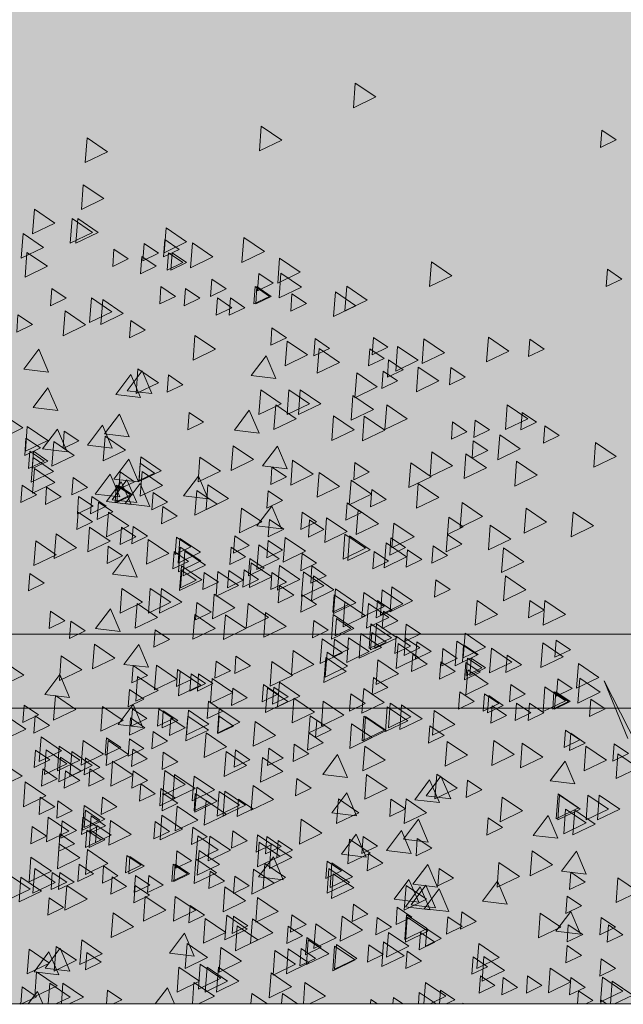
# Model space of a CAD drawing. Units: millimetres. Extents: x 1001.6 to 1080.6, y 553.4 to 612.6.
# Drawn here: x 1048.3 to 1048.7, y 572.5 to 573.1 of the extents above; entities that cross this region are included whole.
import ezdxf

# ---------------------------------------------------------------- set-up
doc = ezdxf.new("R2010")
doc.units = ezdxf.units.MM
doc.header["$LTSCALE"] = 0.25
for name, color, linetype, lineweight in [('arboles', 84, 'Continuous', 0), ('Contorno', 7, 'Continuous', 18), ('Jardinería', 76, 'Continuous', 20)]:
    doc.layers.add(name, color=color, linetype=linetype, lineweight=lineweight)
doc.layers.add('SOLIDO', color=40, linetype='Continuous')

# ---------------------------------------------------------------- blocks, each defined once
blk = doc.blocks.new('arbusto')
at = {"layer": 'arboles', "color": 74, "linetype": 'Continuous'}
for p, q in [((2.0314, 0.20383), (1.98708, 0.29106)), ((1.98708, 0.29106), (2.00857, 0.23909))]:
    blk.add_line(p, q, dxfattribs=at)
at = {"layer": 'arboles'}
for points in [[(1.76308, 0.82959), (1.78156, 0.81703), (1.76144, 0.8073)], [(1.67837, 0.79063), (1.69686, 0.77807), (1.67674, 0.76835)], [(1.98498, 0.78712), (1.99792, 0.77833), (1.98384, 0.77152)], [(1.52161, 0.78028), (1.54009, 0.76772), (1.51997, 0.758)], [(1.51822, 0.73794), (1.5367, 0.72538), (1.51658, 0.71566)], [(1.47417, 0.71593), (1.49265, 0.70336), (1.47253, 0.69364)], [(1.50805, 0.70746), (1.52654, 0.69489), (1.50642, 0.68517)], [(1.51314, 0.70746), (1.53162, 0.69489), (1.5115, 0.68517)], [(1.46401, 0.69391), (1.48249, 0.68135), (1.46237, 0.67162)], [(1.59276, 0.69899), (1.61124, 0.68643), (1.59112, 0.6767)], [(1.57289, 0.68506), (1.58583, 0.67626), (1.57175, 0.66946)], [(1.59153, 0.68845), (1.60447, 0.67965), (1.59038, 0.67284)], [(1.61648, 0.68544), (1.63496, 0.67288), (1.61484, 0.66315)], [(1.66272, 0.69027), (1.6812, 0.6777), (1.66108, 0.66798)], [(1.46739, 0.67697), (1.48588, 0.66441), (1.46576, 0.65468)], [(1.54579, 0.67998), (1.55872, 0.67118), (1.54464, 0.66438)], [(1.57087, 0.67321), (1.58381, 0.66442), (1.56973, 0.65761)], [(1.57087, 0.67321), (1.58381, 0.66442), (1.56973, 0.65761)], [(1.6949, 0.67164), (1.71339, 0.65907), (1.69327, 0.64935)], [(1.83164, 0.6685), (1.85012, 0.65594), (1.83, 0.64622)], [(1.67624, 0.65796), (1.68917, 0.64917), (1.67509, 0.64236)], [(1.6961, 0.65834), (1.71459, 0.64578), (1.69447, 0.63605)], [(1.99007, 0.66179), (2.003, 0.65299), (1.98892, 0.64619)], [(1.48988, 0.64441), (1.50282, 0.63562), (1.48873, 0.62881)], [(1.67285, 0.6461), (1.68579, 0.63731), (1.6717, 0.6305)], [(1.67454, 0.6461), (1.68748, 0.63731), (1.6734, 0.6305)], [(1.70609, 0.63959), (1.71902, 0.63079), (1.70494, 0.62399)], [(1.52549, 0.63607), (1.54397, 0.62351), (1.52385, 0.61378)], [(1.53565, 0.63438), (1.55414, 0.62181), (1.53402, 0.61209)], [(1.50177, 0.62421), (1.52025, 0.61165), (1.50013, 0.60193)], [(1.45939, 0.6207), (1.47232, 0.61191), (1.45824, 0.6051)], [(1.56103, 0.61562), (1.57397, 0.60682), (1.55989, 0.60002)], [(1.61867, 0.6022), (1.63715, 0.58963), (1.61703, 0.57991)], [(1.70168, 0.59712), (1.72016, 0.58455), (1.70004, 0.57483)], [(1.72703, 0.59926), (1.73997, 0.59047), (1.72589, 0.58366)], [(1.82486, 0.59906), (1.84334, 0.5865), (1.82322, 0.57678)], [(1.88296, 0.6005), (1.90144, 0.58794), (1.88132, 0.57822)], [(1.92019, 0.59868), (1.93313, 0.58989), (1.91905, 0.58308)], [(1.46466, 0.57174), (1.47805, 0.58963), (1.48685, 0.56909)], [(1.73048, 0.59034), (1.74896, 0.57778), (1.72884, 0.56805)], [(1.77619, 0.59021), (1.78913, 0.58142), (1.77504, 0.57461)], [(1.80114, 0.59229), (1.81962, 0.57973), (1.7995, 0.57)], [(1.79313, 0.58005), (1.80607, 0.57126), (1.79199, 0.56445)], [(1.55767, 0.55237), (1.57106, 0.57026), (1.57986, 0.54972)], [(1.56735, 0.57196), (1.58583, 0.5594), (1.56571, 0.54968)], [(1.76436, 0.56832), (1.78285, 0.55576), (1.76273, 0.54604)], [(1.78805, 0.56989), (1.80099, 0.5611), (1.7869, 0.55429)], [(1.81978, 0.57366), (1.83826, 0.5611), (1.81814, 0.55137)], [(1.84904, 0.57328), (1.86198, 0.56448), (1.84789, 0.55768)], [(1.54751, 0.54898), (1.5609, 0.56687), (1.5697, 0.54633)], [(1.59492, 0.5665), (1.60785, 0.55771), (1.59377, 0.5509)], [(1.47297, 0.53713), (1.48635, 0.55502), (1.49516, 0.53448)], [(1.67796, 0.55308), (1.69644, 0.54052), (1.67632, 0.53079)], [(1.70338, 0.55308), (1.72186, 0.54052), (1.70174, 0.53079)], [(1.61355, 0.53263), (1.62649, 0.52384), (1.61241, 0.51703)], [(1.65424, 0.5168), (1.66763, 0.53469), (1.67643, 0.51415)], [(1.69152, 0.53953), (1.71, 0.52697), (1.68988, 0.51724)], [(1.79147, 0.53953), (1.80995, 0.52697), (1.78983, 0.51724)], [(1.8999, 0.53953), (1.91838, 0.52697), (1.89826, 0.51724)], [(1.91342, 0.53263), (1.92635, 0.52384), (1.91227, 0.51703)], [(1.44537, 0.53132), (1.46385, 0.51875), (1.44373, 0.50903)], [(1.53734, 0.51341), (1.55073, 0.53131), (1.55953, 0.51077)], [(1.74354, 0.52962), (1.76202, 0.51706), (1.7419, 0.50734)], [(1.77114, 0.52937), (1.78962, 0.51681), (1.7695, 0.50708)], [(1.85073, 0.52416), (1.86367, 0.51537), (1.84959, 0.50856)], [(1.87106, 0.52585), (1.884, 0.51706), (1.86992, 0.51025)], [(1.4678, 0.52013), (1.48628, 0.50757), (1.46617, 0.49784)], [(1.48144, 0.49987), (1.49483, 0.51776), (1.50363, 0.49722)], [(1.5011, 0.51595), (1.51403, 0.50716), (1.49995, 0.50035)], [(1.5221, 0.50325), (1.53549, 0.52114), (1.54429, 0.5006)], [(1.93375, 0.52077), (1.94668, 0.51198), (1.9326, 0.50517)], [(1.46657, 0.50959), (1.47951, 0.50079), (1.46542, 0.49399)], [(1.49152, 0.50658), (1.51, 0.49402), (1.48988, 0.48429)], [(1.53776, 0.51141), (1.55624, 0.49885), (1.53612, 0.48912)], [(1.86937, 0.50722), (1.88231, 0.49843), (1.86822, 0.49162)], [(1.89312, 0.51243), (1.9116, 0.49987), (1.89148, 0.49015)], [(1.46996, 0.49773), (1.4829, 0.48894), (1.46881, 0.48213)], [(1.47335, 0.49773), (1.48628, 0.48894), (1.4722, 0.48213)], [(1.65311, 0.50278), (1.67159, 0.49022), (1.65147, 0.4805)], [(1.67965, 0.48462), (1.69304, 0.50251), (1.70184, 0.48197)], [(1.83213, 0.49719), (1.85061, 0.48463), (1.83049, 0.4749)], [(1.97952, 0.50566), (1.998, 0.4931), (1.97788, 0.48337)], [(1.47297, 0.49211), (1.49145, 0.47955), (1.47133, 0.46982)], [(1.54581, 0.47277), (1.5592, 0.49066), (1.568, 0.47012)], [(1.56995, 0.49278), (1.58843, 0.48022), (1.56831, 0.47049)], [(1.62326, 0.49236), (1.64174, 0.4798), (1.62162, 0.47008)], [(1.70668, 0.48964), (1.72516, 0.47708), (1.70504, 0.46736)], [(1.86263, 0.4955), (1.88111, 0.48293), (1.86099, 0.47321)], [(1.90837, 0.48872), (1.92685, 0.47616), (1.90673, 0.46644)], [(1.47417, 0.4822), (1.49265, 0.46964), (1.47253, 0.45991)], [(1.55128, 0.4791), (1.56422, 0.47031), (1.55013, 0.4635)], [(1.56951, 0.4869), (1.58244, 0.47811), (1.56836, 0.4713)], [(1.57115, 0.47948), (1.58963, 0.46692), (1.56951, 0.4572)], [(1.6881, 0.48351), (1.70103, 0.47472), (1.68695, 0.46791)], [(1.7628, 0.48764), (1.77574, 0.47885), (1.76166, 0.47204)], [(1.813, 0.48728), (1.83148, 0.47472), (1.81136, 0.46499)], [(1.50893, 0.47402), (1.52186, 0.46523), (1.50778, 0.45842)], [(1.52887, 0.45922), (1.54226, 0.47711), (1.55106, 0.45657)], [(1.53904, 0.45244), (1.55243, 0.47033), (1.56123, 0.44979)], [(1.54412, 0.45414), (1.55751, 0.47203), (1.56631, 0.45149)], [(1.6085, 0.45752), (1.62189, 0.47542), (1.63069, 0.45488)], [(1.73048, 0.47856), (1.74896, 0.466), (1.72884, 0.45627)], [(1.75928, 0.47178), (1.77776, 0.45922), (1.75764, 0.4495)], [(1.46318, 0.46725), (1.47612, 0.45845), (1.46204, 0.45165)], [(1.48521, 0.46555), (1.49814, 0.45676), (1.48406, 0.44995)], [(1.54789, 0.46725), (1.56083, 0.45845), (1.54674, 0.45165)], [(1.55598, 0.45075), (1.56937, 0.46864), (1.57817, 0.4481)], [(1.62028, 0.46255), (1.63876, 0.44998), (1.61864, 0.44026)], [(1.63044, 0.46763), (1.64892, 0.45506), (1.6288, 0.44534)], [(1.68468, 0.46208), (1.69762, 0.45329), (1.68353, 0.44648)], [(1.77789, 0.46319), (1.79082, 0.4544), (1.77674, 0.44759)], [(1.81978, 0.46865), (1.83826, 0.45609), (1.81814, 0.44636)], [(1.51401, 0.45708), (1.52694, 0.44829), (1.51286, 0.44148)], [(1.52587, 0.45708), (1.5388, 0.44829), (1.52472, 0.44148)], [(1.58113, 0.46073), (1.59407, 0.45194), (1.57998, 0.44513)], [(1.5318, 0.45203), (1.54474, 0.44324), (1.53065, 0.43643)], [(1.58984, 0.44795), (1.60277, 0.43915), (1.58869, 0.43235)], [(1.67457, 0.43043), (1.68796, 0.44832), (1.69676, 0.42778)], [(1.75586, 0.45133), (1.7688, 0.44254), (1.75472, 0.43573)], [(1.76556, 0.44494), (1.78405, 0.43238), (1.76393, 0.42265)], [(1.85924, 0.45146), (1.87772, 0.4389), (1.8576, 0.42917)], [(1.5136, 0.44286), (1.52654, 0.43407), (1.51245, 0.42726)], [(1.54074, 0.44299), (1.55922, 0.43043), (1.5391, 0.42071)], [(1.68576, 0.43635), (1.69869, 0.42756), (1.68461, 0.42075)], [(1.7152, 0.44286), (1.72814, 0.43407), (1.71406, 0.42726)], [(1.72198, 0.43609), (1.73492, 0.4273), (1.72083, 0.42049)], [(1.84732, 0.43837), (1.86026, 0.42957), (1.84617, 0.42277)], [(1.95919, 0.44299), (1.97767, 0.43043), (1.95755, 0.42071)], [(1.5238, 0.42944), (1.54228, 0.41688), (1.52216, 0.40716)], [(1.55256, 0.42932), (1.5655, 0.42052), (1.55142, 0.41372)], [(1.79775, 0.43308), (1.81623, 0.42052), (1.79612, 0.4108)], [(1.88465, 0.43114), (1.90313, 0.41858), (1.88301, 0.40885)], [(1.57672, 0.41826), (1.5952, 0.4057), (1.57508, 0.39597)], [(1.60208, 0.42041), (1.61501, 0.41161), (1.60093, 0.40481)], [(1.60511, 0.41928), (1.6236, 0.40672), (1.60348, 0.397)], [(1.65462, 0.42152), (1.66756, 0.41272), (1.65348, 0.40592)], [(1.6999, 0.4202), (1.71838, 0.40764), (1.69826, 0.39792)], [(1.75371, 0.42292), (1.77219, 0.41036), (1.75207, 0.40064)], [(1.758, 0.42164), (1.77648, 0.40908), (1.75636, 0.39936)], [(1.79524, 0.41982), (1.80817, 0.41103), (1.79409, 0.40422)], [(1.5407, 0.41238), (1.55364, 0.40359), (1.53956, 0.39678)], [(1.60552, 0.41148), (1.624, 0.39892), (1.60389, 0.3892)], [(1.65123, 0.41135), (1.66417, 0.40256), (1.65009, 0.39575)], [(1.67618, 0.41343), (1.69467, 0.40087), (1.67455, 0.39114)], [(1.79075, 0.41513), (1.80923, 0.40257), (1.78911, 0.39284)], [(1.81007, 0.40899), (1.82301, 0.4002), (1.80893, 0.39339)], [(1.89651, 0.41081), (1.91499, 0.39825), (1.89487, 0.38853)], [(1.54453, 0.38706), (1.55792, 0.40495), (1.56672, 0.38441)], [(1.6, 0.4073), (1.61294, 0.3985), (1.59885, 0.3917)], [(1.6097, 0.40768), (1.62818, 0.39512), (1.60806, 0.38539)], [(1.66818, 0.40119), (1.68111, 0.3924), (1.66703, 0.38559)], [(1.7152, 0.4056), (1.72814, 0.39681), (1.71406, 0.39)], [(1.7801, 0.40752), (1.79304, 0.39873), (1.77895, 0.39192)], [(1.60658, 0.39455), (1.62506, 0.38199), (1.60494, 0.37226)], [(1.66309, 0.39103), (1.67603, 0.38224), (1.66195, 0.37543)], [(1.69482, 0.3948), (1.7133, 0.38224), (1.69318, 0.37251)], [(1.72408, 0.39442), (1.73702, 0.38562), (1.72294, 0.37882)], [(1.60678, 0.39036), (1.61971, 0.38157), (1.60563, 0.37476)], [(1.62711, 0.38867), (1.64004, 0.37987), (1.62596, 0.37307)], [(1.63941, 0.38946), (1.65789, 0.3769), (1.63777, 0.36718)], [(1.64913, 0.39036), (1.66207, 0.38157), (1.64798, 0.37476)], [(1.6881, 0.38867), (1.70103, 0.37987), (1.68695, 0.37307)], [(1.71643, 0.38905), (1.73492, 0.37649), (1.7148, 0.36676)], [(1.7254, 0.38541), (1.74388, 0.37285), (1.72376, 0.36312)], [(1.8982, 0.38541), (1.91668, 0.37285), (1.89656, 0.36312)], [(1.55301, 0.37422), (1.57149, 0.36166), (1.55137, 0.35194)], [(1.57842, 0.37422), (1.5969, 0.36166), (1.57678, 0.35194)], [(1.58858, 0.37422), (1.60706, 0.36166), (1.58694, 0.35194)], [(1.69487, 0.37681), (1.70781, 0.36802), (1.69373, 0.36121)], [(1.79606, 0.3755), (1.81454, 0.36294), (1.79442, 0.35321)], [(1.63602, 0.36914), (1.6545, 0.35658), (1.63438, 0.34685)], [(1.7152, 0.36834), (1.72814, 0.35955), (1.71406, 0.35274)], [(1.744, 0.36834), (1.75694, 0.35955), (1.74286, 0.35274)], [(1.52928, 0.33794), (1.54267, 0.35584), (1.55147, 0.33529)], [(1.56656, 0.36067), (1.58504, 0.34811), (1.56492, 0.33839)], [(1.62033, 0.36157), (1.63327, 0.35278), (1.61918, 0.34597)], [(1.66651, 0.36067), (1.68499, 0.34811), (1.66487, 0.33839)], [(1.92019, 0.36326), (1.93313, 0.35447), (1.91905, 0.34766)], [(1.93378, 0.36339), (1.95226, 0.35083), (1.93214, 0.3411)], [(1.4886, 0.35377), (1.50153, 0.34498), (1.48745, 0.33817)], [(1.64618, 0.35051), (1.66466, 0.33795), (1.64454, 0.32822)], [(1.50682, 0.34463), (1.51976, 0.33584), (1.50568, 0.32903)], [(1.58283, 0.33684), (1.59577, 0.32805), (1.58168, 0.32124)], [(1.55469, 0.30576), (1.56808, 0.32366), (1.57688, 0.30312)], [(1.88562, 0.32028), (1.9041, 0.30772), (1.88398, 0.298)], [(1.93186, 0.32511), (1.95034, 0.31255), (1.93022, 0.30282)], [(1.94391, 0.3277), (1.95685, 0.3189), (1.94277, 0.3121)], [(1.4983, 0.3135), (1.51678, 0.30094), (1.49666, 0.29122)], [(1.89986, 0.31415), (1.9128, 0.30535), (1.89872, 0.29855)], [(1.44605, 0.30867), (1.46453, 0.2961), (1.44441, 0.28638)], [(1.56314, 0.30465), (1.57607, 0.29586), (1.56199, 0.28905)], [(1.63785, 0.30878), (1.65078, 0.29999), (1.6367, 0.29318)], [(1.96404, 0.30648), (1.98253, 0.29392), (1.96241, 0.28419)], [(1.48354, 0.27867), (1.49693, 0.29656), (1.50573, 0.27602)], [(1.60316, 0.30127), (1.6161, 0.29248), (1.60201, 0.28567)], [(1.60552, 0.2997), (1.624, 0.28714), (1.60389, 0.27741)], [(1.61525, 0.29721), (1.62818, 0.28842), (1.6141, 0.28161)], [(1.62202, 0.29721), (1.63496, 0.28842), (1.62088, 0.28161)], [(1.63432, 0.29293), (1.65281, 0.28036), (1.63269, 0.27064)], [(1.94538, 0.2928), (1.95831, 0.28401), (1.94423, 0.2772)], [(1.96524, 0.29318), (1.98373, 0.28062), (1.96361, 0.2709)], [(1.65293, 0.28433), (1.66586, 0.27554), (1.65178, 0.26873)], [(1.90302, 0.28772), (1.91596, 0.27893), (1.90188, 0.27212)], [(1.93378, 0.28548), (1.95226, 0.27292), (1.93214, 0.2632)], [(1.87931, 0.27925), (1.89224, 0.27046), (1.87816, 0.26365)], [(1.88333, 0.27756), (1.89627, 0.26876), (1.88219, 0.26196)], [(1.94199, 0.28095), (1.95493, 0.27215), (1.94084, 0.26535)], [(1.94368, 0.28095), (1.95662, 0.27215), (1.94254, 0.26535)], [(1.46488, 0.26909), (1.47781, 0.26029), (1.46373, 0.25349)], [(1.6309, 0.27247), (1.64384, 0.26368), (1.62976, 0.25687)], [(1.88631, 0.26842), (1.89925, 0.25962), (1.88516, 0.25282)], [(1.90811, 0.27079), (1.92104, 0.26199), (1.90696, 0.25519)], [(1.91996, 0.27079), (1.9329, 0.26199), (1.91882, 0.25519)], [(1.97523, 0.27443), (1.98816, 0.26564), (1.97408, 0.25883)], [(1.44793, 0.25998), (1.46641, 0.24742), (1.44629, 0.23769)], [(1.47482, 0.25942), (1.48775, 0.25063), (1.47367, 0.24382)], [(1.6123, 0.25905), (1.63078, 0.24649), (1.61066, 0.23677)], [(1.64061, 0.26608), (1.65909, 0.25352), (1.63897, 0.2438)], [(1.64043, 0.25893), (1.65337, 0.25014), (1.63928, 0.24333)], [(1.48016, 0.24042), (1.49864, 0.22786), (1.47852, 0.21814)], [(1.62875, 0.24406), (1.64723, 0.2315), (1.62711, 0.22178)], [(1.95238, 0.2464), (1.96532, 0.23761), (1.95124, 0.2308)], [(1.95724, 0.24369), (1.97017, 0.23489), (1.95609, 0.22809)], [(1.91345, 0.23467), (1.93193, 0.22211), (1.91181, 0.21239)], [(1.97082, 0.23196), (1.9893, 0.2194), (1.96918, 0.20967)], [(1.99617, 0.23411), (2.00911, 0.22532), (1.99503, 0.21851)], [(1.47504, 0.22844), (1.48798, 0.21965), (1.4739, 0.21284)], [(1.49766, 0.22205), (1.51614, 0.20949), (1.49602, 0.19976)], [(1.50782, 0.22713), (1.52631, 0.21457), (1.50619, 0.20485)], [(1.64674, 0.22713), (1.66523, 0.21457), (1.64511, 0.20485)], [(1.99962, 0.22518), (2.0181, 0.21262), (1.99798, 0.2029)], [(1.44454, 0.21764), (1.46302, 0.20508), (1.4429, 0.19535)], [(1.52015, 0.22167), (1.53308, 0.21288), (1.519, 0.20607)], [(1.67943, 0.2218), (1.69791, 0.20924), (1.67779, 0.19951)], [(1.93863, 0.20076), (1.95202, 0.21865), (1.96082, 0.19811)], [(1.50215, 0.20981), (1.51509, 0.20102), (1.501, 0.19421)], [(1.61794, 0.20511), (1.63643, 0.19255), (1.61631, 0.18283)], [(1.77324, 0.20655), (1.79173, 0.19399), (1.77161, 0.18426)], [(1.82681, 0.18721), (1.8402, 0.2051), (1.849, 0.18456)], [(1.83649, 0.20681), (1.85497, 0.19425), (1.83485, 0.18452)], [(1.46596, 0.19978), (1.48445, 0.18722), (1.46433, 0.17749)], [(1.71053, 0.20303), (1.72347, 0.19424), (1.70938, 0.18743)], [(1.61904, 0.18949), (1.63198, 0.18069), (1.6179, 0.17388)], [(1.62028, 0.19495), (1.63876, 0.18239), (1.61864, 0.17266)], [(1.64046, 0.19131), (1.65894, 0.17875), (1.63882, 0.16903)], [(1.64569, 0.19156), (1.66417, 0.179), (1.64405, 0.16927)], [(1.74211, 0.17197), (1.75549, 0.18986), (1.7643, 0.16932)], [(1.47949, 0.1861), (1.49242, 0.17731), (1.47834, 0.1705)], [(1.62875, 0.18309), (1.64723, 0.17053), (1.62711, 0.16081)], [(1.79524, 0.1844), (1.80817, 0.17561), (1.79409, 0.1688)], [(1.80882, 0.18453), (1.8273, 0.17197), (1.80718, 0.16225)], [(1.89522, 0.18623), (1.9137, 0.17366), (1.89358, 0.16394)], [(1.52015, 0.17425), (1.53308, 0.16545), (1.519, 0.15865)], [(1.48671, 0.16809), (1.50519, 0.15553), (1.48507, 0.14581)], [(1.49921, 0.16475), (1.51215, 0.15596), (1.49807, 0.14915)], [(1.51785, 0.16814), (1.53079, 0.15935), (1.5167, 0.15254)], [(1.71451, 0.16616), (1.73299, 0.1536), (1.71287, 0.14387)], [(1.80648, 0.14826), (1.81987, 0.16615), (1.82867, 0.14561)], [(1.88269, 0.16747), (1.89563, 0.15868), (1.88155, 0.15187)], [(1.47211, 0.15967), (1.48504, 0.15088), (1.47096, 0.14407)], [(1.49719, 0.15291), (1.51013, 0.14411), (1.49605, 0.13731)], [(1.49719, 0.15291), (1.51013, 0.14411), (1.49605, 0.13731)], [(1.52124, 0.15628), (1.53417, 0.14749), (1.52009, 0.14068)], [(1.61671, 0.159), (1.62965, 0.15021), (1.61557, 0.1434)], [(1.62122, 0.15133), (1.63971, 0.13877), (1.61959, 0.12904)], [(1.63214, 0.15091), (1.65062, 0.13835), (1.6305, 0.12863)], [(1.65293, 0.15561), (1.66586, 0.14682), (1.65178, 0.14001)], [(1.67495, 0.15222), (1.68789, 0.14343), (1.6738, 0.13662)], [(1.75058, 0.13471), (1.76397, 0.1526), (1.77277, 0.13206)], [(1.49646, 0.14389), (1.51494, 0.13133), (1.49482, 0.1216)], [(1.67668, 0.14558), (1.69516, 0.13302), (1.67504, 0.12329)], [(1.68342, 0.15053), (1.69636, 0.14174), (1.68228, 0.13493)], [(1.6874, 0.14414), (1.70589, 0.13158), (1.68577, 0.12186)], [(1.69359, 0.14714), (1.70652, 0.13835), (1.69244, 0.13154)], [(1.75796, 0.1482), (1.77644, 0.13564), (1.75632, 0.12591)], [(1.77024, 0.15079), (1.78317, 0.142), (1.76909, 0.13519)], [(1.81895, 0.14884), (1.83189, 0.14004), (1.81781, 0.13324)], [(1.60256, 0.13765), (1.61549, 0.12886), (1.60141, 0.12205)], [(1.62242, 0.13804), (1.64091, 0.12547), (1.62079, 0.11575)], [(1.77491, 0.13529), (1.78784, 0.12649), (1.77376, 0.11969)], [(1.92225, 0.13763), (1.94073, 0.12506), (1.92061, 0.11534)], [(1.47105, 0.13203), (1.48953, 0.11947), (1.46941, 0.10975)], [(1.51446, 0.1258), (1.5274, 0.117), (1.51331, 0.1102)], [(1.61964, 0.13059), (1.63812, 0.11803), (1.618, 0.10831)], [(1.67603, 0.11439), (1.68942, 0.13228), (1.69822, 0.11174)], [(1.68172, 0.12618), (1.7002, 0.11362), (1.68008, 0.10389)], [(1.73764, 0.12851), (1.75057, 0.11972), (1.73649, 0.11291)], [(1.74211, 0.12695), (1.76059, 0.11439), (1.74047, 0.10467)], [(1.81496, 0.10761), (1.82834, 0.1255), (1.83714, 0.10496)], [(1.45181, 0.11576), (1.47029, 0.1032), (1.45017, 0.09348)], [(1.47444, 0.12187), (1.49292, 0.10931), (1.4728, 0.09959)], [(1.49029, 0.11835), (1.50323, 0.10956), (1.48914, 0.10275)], [(1.49707, 0.11835), (1.51, 0.10956), (1.49592, 0.10275)], [(1.56529, 0.11564), (1.57822, 0.10684), (1.56414, 0.10004)], [(1.57714, 0.11564), (1.59008, 0.10684), (1.576, 0.10004)], [(1.63241, 0.11928), (1.64534, 0.11049), (1.63126, 0.10368)], [(1.67155, 0.1211), (1.69004, 0.10854), (1.66992, 0.09881)], [(1.73936, 0.12187), (1.75784, 0.1093), (1.73772, 0.09958)], [(1.74331, 0.11704), (1.76179, 0.10448), (1.74167, 0.09476)], [(1.83865, 0.12174), (1.85158, 0.11295), (1.8375, 0.10614)], [(1.46197, 0.11407), (1.48046, 0.10151), (1.46034, 0.09178)], [(1.50324, 0.10663), (1.52172, 0.09407), (1.5016, 0.08434)], [(1.54409, 0.11429), (1.55703, 0.1055), (1.54295, 0.09869)], [(1.56483, 0.1065), (1.57777, 0.0977), (1.56369, 0.0909)], [(1.65462, 0.11496), (1.66756, 0.10617), (1.65348, 0.09936)], [(1.79801, 0.09406), (1.8114, 0.11195), (1.8202, 0.09141)], [(1.80882, 0.10662), (1.8273, 0.09406), (1.80718, 0.08434)], [(1.81326, 0.08898), (1.82665, 0.10687), (1.83545, 0.08633)], [(1.99962, 0.1134), (2.0181, 0.10084), (1.99798, 0.09112)], [(1.64569, 0.10518), (1.66417, 0.09262), (1.64405, 0.0829)], [(1.80818, 0.08729), (1.82157, 0.10518), (1.83037, 0.08464)], [(1.82512, 0.08559), (1.83851, 0.10349), (1.84731, 0.08294)], [(1.48735, 0.09531), (1.50029, 0.08652), (1.48621, 0.07971)], [(1.5739, 0.09672), (1.59238, 0.08416), (1.57226, 0.07443)], [(1.67511, 0.09572), (1.69359, 0.08316), (1.67347, 0.07344)], [(1.76135, 0.08956), (1.77429, 0.08077), (1.76021, 0.07396)], [(1.61442, 0.08854), (1.62735, 0.07974), (1.61327, 0.07294)], [(1.7059, 0.08007), (1.71884, 0.07128), (1.70475, 0.06447)], [(1.80094, 0.08687), (1.81388, 0.07808), (1.79979, 0.07127)], [(1.80927, 0.0802), (1.82776, 0.06764), (1.80764, 0.05791)], [(1.628, 0.07681), (1.64648, 0.06425), (1.62636, 0.05452)], [(1.65335, 0.07896), (1.66629, 0.07017), (1.65221, 0.06336)], [(1.67046, 0.0764), (1.68894, 0.06383), (1.66882, 0.05411)], [(1.72746, 0.07198), (1.74594, 0.05942), (1.72582, 0.0497)], [(1.75118, 0.07876), (1.76966, 0.0662), (1.74954, 0.05647)], [(1.78274, 0.07771), (1.79568, 0.06892), (1.78159, 0.06211)], [(1.80988, 0.07784), (1.82836, 0.06527), (1.80824, 0.05555)], [(1.84651, 0.07838), (1.85945, 0.06958), (1.84537, 0.06278)], [(1.9549, 0.07119), (1.96783, 0.0624), (1.95375, 0.05559)], [(1.98434, 0.07771), (1.99728, 0.06892), (1.9832, 0.06211)], [(1.59581, 0.04561), (1.6092, 0.0635), (1.618, 0.04296)], [(1.6568, 0.07004), (1.67528, 0.05747), (1.65516, 0.04775)], [(1.70251, 0.06991), (1.71545, 0.06111), (1.70136, 0.05431)], [(1.79294, 0.06429), (1.81142, 0.05173), (1.7913, 0.042)], [(1.8217, 0.06416), (1.83464, 0.05537), (1.82056, 0.04856)], [(1.82743, 0.06754), (1.84036, 0.05875), (1.82628, 0.05194)], [(1.71945, 0.05975), (1.73239, 0.05095), (1.71831, 0.04415)], [(1.72073, 0.05751), (1.73921, 0.04495), (1.71909, 0.03522)], [(1.7461, 0.05335), (1.76458, 0.04079), (1.74446, 0.03107)], [(1.78849, 0.05581), (1.80697, 0.04325), (1.78685, 0.03353)], [(1.64216, 0.05074), (1.66064, 0.03818), (1.64052, 0.02845)], [(1.69068, 0.04802), (1.70917, 0.03546), (1.68905, 0.02573)], [(1.71437, 0.04958), (1.72731, 0.04079), (1.71322, 0.03398)], [(1.77536, 0.05297), (1.7883, 0.04418), (1.77421, 0.03737)], [(1.80985, 0.04722), (1.82278, 0.03843), (1.8087, 0.03162)], [(1.95385, 0.0523), (1.96678, 0.04351), (1.9527, 0.0367)], [(1.60428, 0.03277), (1.62276, 0.02021), (1.60264, 0.01049)], [(1.62969, 0.03277), (1.64818, 0.02021), (1.62806, 0.01049)], [(1.63986, 0.03277), (1.65834, 0.02021), (1.63822, 0.01049)], [(1.6873, 0.02769), (1.70578, 0.01513), (1.68566, 0.00541)], [(1.93863, 0.03211), (1.95711, 0.01955), (1.93699, 0.00982)], [(1.91827, 0.02521), (1.93121, 0.01641), (1.91712, 0.0096)], [(1.95724, 0.02351), (1.97017, 0.01472), (1.95609, 0.00791)], [(1.98557, 0.02389), (2.00406, 0.01133), (1.98394, 0.00161)], [(1.46318, 0.01504), (1.47612, 0.00625), (1.46204, -0.00056)]]:
    blk.add_lwpolyline(points, close=True, dxfattribs=at)
at = {"layer": 'arboles', "color": 72}
for points in [[(1.59492, 0.67659), (1.60785, 0.6678), (1.59377, 0.66099)], [(1.59831, 0.67659), (1.61124, 0.6678), (1.59716, 0.66099)], [(1.63388, 0.65288), (1.64682, 0.64409), (1.63274, 0.63728)], [(1.58814, 0.6461), (1.60108, 0.63731), (1.58699, 0.6305)], [(1.61017, 0.64441), (1.6231, 0.63562), (1.60902, 0.62881)], [(1.74524, 0.6414), (1.76372, 0.62884), (1.7436, 0.61912)], [(1.7554, 0.64649), (1.77388, 0.63392), (1.75376, 0.6242)], [(1.63897, 0.63594), (1.6519, 0.62715), (1.63782, 0.62034)], [(1.65082, 0.63594), (1.66376, 0.62715), (1.64968, 0.62034)], [(1.6881, 0.60884), (1.70103, 0.60005), (1.68695, 0.59324)], [(1.77958, 0.60038), (1.79252, 0.59158), (1.77843, 0.58477)], [(1.66949, 0.56592), (1.68288, 0.58381), (1.69168, 0.56327)], [(1.71354, 0.55308), (1.73202, 0.54052), (1.7119, 0.53079)], [(1.76098, 0.548), (1.77946, 0.53544), (1.75934, 0.52571)], [(1.66053, 0.44663), (1.67901, 0.43407), (1.65889, 0.42435)], [(1.73726, 0.43791), (1.75574, 0.42535), (1.73562, 0.41563)], [(1.47538, 0.41711), (1.49386, 0.40455), (1.47374, 0.39483)], [(1.49371, 0.42334), (1.51219, 0.41078), (1.49207, 0.40105)], [(1.68471, 0.41746), (1.69764, 0.40867), (1.68356, 0.40186)], [(1.84617, 0.42277), (1.85911, 0.41397), (1.84502, 0.40717)], [(1.83315, 0.41264), (1.84609, 0.40384), (1.832, 0.39704)], [(1.66949, 0.39726), (1.68797, 0.3847), (1.66785, 0.37498)], [(1.83549, 0.38189), (1.84842, 0.3731), (1.83434, 0.36629)], [(1.74524, 0.37381), (1.76372, 0.36124), (1.7436, 0.35152)], [(1.78736, 0.37279), (1.80584, 0.36022), (1.78572, 0.3505)], [(1.77065, 0.37042), (1.78913, 0.35786), (1.76901, 0.34813)], [(1.75371, 0.36195), (1.77219, 0.34939), (1.75207, 0.33966)], [(1.77494, 0.36067), (1.79342, 0.34811), (1.7733, 0.33839)], [(1.78297, 0.36326), (1.79591, 0.35447), (1.78182, 0.34766)], [(1.87279, 0.36339), (1.89127, 0.35083), (1.87115, 0.3411)], [(1.61858, 0.35076), (1.63706, 0.3382), (1.61694, 0.32848)], [(1.68232, 0.35246), (1.7008, 0.3399), (1.68068, 0.33018)], [(1.74331, 0.35077), (1.76179, 0.33821), (1.74167, 0.32848)], [(1.74611, 0.347), (1.75904, 0.3382), (1.74496, 0.3314)], [(1.78846, 0.35377), (1.8014, 0.34498), (1.78731, 0.33817)], [(1.72578, 0.3453), (1.73871, 0.33651), (1.72463, 0.3297)], [(1.77719, 0.3423), (1.79568, 0.32974), (1.77556, 0.32001)], [(1.78228, 0.3423), (1.80076, 0.32974), (1.78064, 0.32001)], [(1.80879, 0.34191), (1.82173, 0.33312), (1.80764, 0.32631)], [(1.73315, 0.32875), (1.75163, 0.31619), (1.73151, 0.30647)], [(1.74441, 0.32837), (1.75735, 0.31957), (1.74327, 0.31277)], [(1.75709, 0.32977), (1.77558, 0.31721), (1.75546, 0.30748)], [(1.76816, 0.33357), (1.78664, 0.32101), (1.76652, 0.31129)], [(1.77789, 0.33447), (1.79082, 0.32568), (1.77674, 0.31887)], [(1.79991, 0.33108), (1.81285, 0.32229), (1.79876, 0.31548)], [(1.80838, 0.32939), (1.82132, 0.3206), (1.80723, 0.31379)], [(1.8619, 0.33383), (1.88038, 0.32127), (1.86026, 0.31155)], [(1.52815, 0.32392), (1.54663, 0.31136), (1.52651, 0.30164)], [(1.80164, 0.32444), (1.82012, 0.31187), (1.8, 0.30215)], [(1.81855, 0.326), (1.83148, 0.31721), (1.8174, 0.3104)], [(1.84203, 0.3199), (1.85497, 0.31111), (1.84089, 0.3043)], [(1.85456, 0.3268), (1.87304, 0.31424), (1.85293, 0.30451)], [(1.86067, 0.32329), (1.87361, 0.3145), (1.85952, 0.30769)], [(1.65568, 0.31313), (1.66861, 0.30433), (1.65453, 0.29753)], [(1.70717, 0.31833), (1.72565, 0.30577), (1.70553, 0.29605)], [(1.73653, 0.31181), (1.75502, 0.29925), (1.7349, 0.28953)], [(1.73767, 0.31664), (1.75615, 0.30408), (1.73603, 0.29435)], [(1.81493, 0.31482), (1.82786, 0.30603), (1.81378, 0.29922)], [(1.86406, 0.31143), (1.87699, 0.30264), (1.86291, 0.29583)], [(1.86745, 0.31143), (1.88038, 0.30264), (1.8663, 0.29583)], [(1.58406, 0.30504), (1.60254, 0.29248), (1.58242, 0.28275)], [(1.68804, 0.30842), (1.70652, 0.29586), (1.6864, 0.28614)], [(1.78341, 0.30986), (1.80189, 0.2973), (1.78177, 0.28758)], [(1.84002, 0.30806), (1.85295, 0.29926), (1.83887, 0.29246)], [(1.84002, 0.30806), (1.85295, 0.29926), (1.83887, 0.29246)], [(1.86259, 0.30737), (1.87553, 0.29858), (1.86145, 0.29177)], [(1.56712, 0.29488), (1.5856, 0.28232), (1.56548, 0.27259)], [(1.77958, 0.29382), (1.79252, 0.28503), (1.77843, 0.27822)], [(1.86432, 0.30073), (1.8828, 0.28816), (1.86268, 0.27844)], [(1.68037, 0.2877), (1.6933, 0.27891), (1.67922, 0.2721)], [(1.68037, 0.2877), (1.6933, 0.27891), (1.67922, 0.2721)], [(1.68402, 0.28472), (1.7025, 0.27215), (1.68238, 0.26243)], [(1.68979, 0.28535), (1.70273, 0.27656), (1.68864, 0.26975)], [(1.69482, 0.28979), (1.7133, 0.27723), (1.69318, 0.26751)], [(1.77065, 0.28404), (1.78913, 0.27148), (1.76901, 0.26176)], [(1.49307, 0.27769), (1.51155, 0.26513), (1.49143, 0.2554)], [(1.55972, 0.28322), (1.57266, 0.27443), (1.55858, 0.26762)], [(1.7079, 0.27529), (1.72638, 0.26273), (1.70626, 0.25301)], [(1.75902, 0.27925), (1.77196, 0.27046), (1.75787, 0.26365)], [(1.85728, 0.28095), (1.87022, 0.27215), (1.85613, 0.26535)], [(1.53557, 0.26777), (1.55405, 0.25521), (1.53393, 0.24549)], [(1.54961, 0.25157), (1.563, 0.26946), (1.5718, 0.24892)], [(1.73428, 0.2726), (1.75276, 0.26004), (1.73264, 0.25032)], [(1.79188, 0.26752), (1.81036, 0.25496), (1.79024, 0.24524)], [(1.79463, 0.27091), (1.81311, 0.25835), (1.79299, 0.24863)], [(1.80479, 0.26922), (1.82328, 0.25666), (1.80316, 0.24693)], [(1.5625, 0.2657), (1.57544, 0.25691), (1.56135, 0.2501)], [(1.58622, 0.2657), (1.59915, 0.25691), (1.58507, 0.2501)], [(1.72236, 0.25951), (1.7353, 0.25072), (1.72121, 0.24391)], [(1.77091, 0.25906), (1.78939, 0.2465), (1.76927, 0.23677)], [(1.77234, 0.25864), (1.79082, 0.24608), (1.7707, 0.23635)], [(1.83423, 0.26413), (1.85272, 0.25157), (1.8326, 0.24185)], [(1.59702, 0.25723), (1.60996, 0.24844), (1.59587, 0.24163)], [(1.6728, 0.25423), (1.69128, 0.24166), (1.67116, 0.23194)], [(1.72853, 0.25554), (1.74146, 0.24675), (1.72738, 0.23994)], [(1.75969, 0.25228), (1.77817, 0.23972), (1.75805, 0.22999)], [(1.83017, 0.25046), (1.84311, 0.24167), (1.82903, 0.23486)], [(1.53901, 0.23963), (1.55195, 0.23083), (1.53786, 0.22403)], [(1.58113, 0.24538), (1.59407, 0.23659), (1.57999, 0.22978)], [(1.72121, 0.24391), (1.73415, 0.23512), (1.72007, 0.22831)], [(1.51799, 0.23729), (1.53647, 0.22473), (1.51635, 0.21501)], [(1.55975, 0.2386), (1.57269, 0.22981), (1.5586, 0.223)], [(1.70819, 0.23378), (1.72113, 0.22499), (1.70704, 0.21818)], [(1.77155, 0.23195), (1.79003, 0.21939), (1.76991, 0.20967)], [(1.84568, 0.23637), (1.86417, 0.2238), (1.84405, 0.21408)], [(1.56273, 0.22946), (1.57567, 0.22067), (1.56158, 0.21386)], [(1.59024, 0.22675), (1.60318, 0.21795), (1.5891, 0.21115)], [(1.68512, 0.23013), (1.69805, 0.22134), (1.68397, 0.21453)], [(1.7338, 0.20658), (1.74719, 0.22447), (1.75599, 0.20393)], [(1.52417, 0.2115), (1.53711, 0.20271), (1.52303, 0.1959)], [(1.59148, 0.21019), (1.60996, 0.19763), (1.58984, 0.1879)], [(1.60044, 0.20655), (1.61892, 0.19399), (1.5988, 0.18426)], [(1.6711, 0.19664), (1.68958, 0.18408), (1.66946, 0.17436)], [(1.81665, 0.18383), (1.83004, 0.20172), (1.83884, 0.18118)], [(1.86406, 0.20135), (1.87699, 0.19255), (1.86291, 0.18575)], [(1.58814, 0.1939), (1.60108, 0.1851), (1.58699, 0.1783)], [(1.59024, 0.18949), (1.60318, 0.18069), (1.5891, 0.17388)], [(1.94564, 0.18894), (1.96412, 0.17638), (1.944, 0.16666)], [(1.9471, 0.18792), (1.96558, 0.17536), (1.94546, 0.16564)], [(1.97252, 0.18792), (1.991, 0.17536), (1.97088, 0.16564)], [(1.98268, 0.18792), (2.00116, 0.17536), (1.98104, 0.16564)], [(1.49537, 0.18271), (1.50831, 0.17392), (1.49423, 0.16711)], [(1.51908, 0.17868), (1.53756, 0.16612), (1.51744, 0.1564)], [(1.53539, 0.1861), (1.54833, 0.17731), (1.53425, 0.1705)], [(1.74783, 0.18453), (1.76631, 0.17197), (1.74619, 0.16225)], [(1.58904, 0.16996), (1.60752, 0.1574), (1.5874, 0.14768)], [(1.95242, 0.17539), (1.9709, 0.16283), (1.95078, 0.15311)], [(1.96066, 0.17438), (1.97914, 0.16181), (1.95902, 0.15209)], [(1.53031, 0.1607), (1.54325, 0.1519), (1.52916, 0.1451)], [(1.5428, 0.16513), (1.56128, 0.15257), (1.54116, 0.14285)], [(1.58283, 0.16409), (1.59577, 0.15529), (1.58168, 0.14848)], [(1.52463, 0.15628), (1.53756, 0.14749), (1.52348, 0.14068)], [(1.79124, 0.1381), (1.80463, 0.15599), (1.81343, 0.13545)], [(1.52187, 0.13881), (1.54035, 0.12625), (1.52023, 0.11652)], [(1.55742, 0.1336), (1.57035, 0.12481), (1.55627, 0.118)], [(1.94879, 0.11947), (1.96218, 0.13736), (1.97098, 0.11682)], [(1.5602, 0.13257), (1.57314, 0.12378), (1.55906, 0.11697)], [(1.59917, 0.1258), (1.61211, 0.117), (1.59802, 0.1102)], [(1.60086, 0.1258), (1.6138, 0.117), (1.59972, 0.1102)], [(1.8924, 0.12721), (1.91088, 0.11464), (1.89076, 0.10492)], [(1.53648, 0.1241), (1.54942, 0.11531), (1.53534, 0.1085)], [(1.95724, 0.11836), (1.97017, 0.10956), (1.95609, 0.10276)], [(1.87764, 0.09237), (1.89103, 0.11026), (1.89983, 0.08972)], [(1.95382, 0.09692), (1.96676, 0.08813), (1.95267, 0.08132)], [(1.54499, 0.08189), (1.56347, 0.06933), (1.54335, 0.0596)], [(1.85898, 0.08279), (1.87191, 0.074), (1.85783, 0.06719)], [(1.92967, 0.08148), (1.94815, 0.06892), (1.92803, 0.05919)], [(1.94371, 0.06527), (1.9571, 0.08316), (1.9659, 0.06262)], [(1.64738, 0.07978), (1.66586, 0.06722), (1.64575, 0.05749)], [(1.99112, 0.07093), (2.00406, 0.06214), (1.98997, 0.05533)], [(1.51679, 0.05751), (1.53527, 0.04495), (1.51515, 0.03523)], [(1.61166, 0.05413), (1.63014, 0.04156), (1.61002, 0.03184)], [(1.87425, 0.05413), (1.89274, 0.04156), (1.87262, 0.03184)], [(1.46935, 0.04904), (1.48783, 0.03648), (1.46771, 0.02676)], [(1.47383, 0.02868), (1.48722, 0.04657), (1.49602, 0.02603)], [(1.48399, 0.03206), (1.49738, 0.04996), (1.50618, 0.02941)], [(1.49367, 0.05166), (1.51215, 0.0391), (1.49203, 0.02937)], [(1.52124, 0.0462), (1.53417, 0.0374), (1.52009, 0.0306)], [(1.70265, 0.0493), (1.72113, 0.03674), (1.70101, 0.02701)], [(1.74452, 0.05196), (1.763, 0.03939), (1.74288, 0.02967)], [(1.62352, 0.0355), (1.642, 0.02293), (1.62188, 0.01321)], [(1.86914, 0.04214), (1.88208, 0.03335), (1.86799, 0.02654)], [(1.87884, 0.04252), (1.89732, 0.02996), (1.87721, 0.02024)], [(1.98434, 0.04045), (1.99728, 0.03165), (1.9832, 0.02485)], [(1.47613, 0.02872), (1.49461, 0.01616), (1.47449, 0.00643)], [(1.87592, 0.02521), (1.88885, 0.01641), (1.87477, 0.0096)], [(1.89625, 0.02351), (1.90918, 0.01472), (1.8951, 0.00791)]]:
    blk.add_lwpolyline(points, close=True, dxfattribs=at)
at = {"layer": 'arboles', "color": 78}
for points in [[(1.54958, 0.46725), (1.56252, 0.45845), (1.54844, 0.45165)], [(1.91684, 0.44638), (1.93532, 0.43382), (1.9152, 0.42409)], [(1.56314, 0.42998), (1.57607, 0.42119), (1.56199, 0.41438)], [(1.46996, 0.38764), (1.4829, 0.37885), (1.46881, 0.37204)], [(1.5608, 0.25749), (1.57374, 0.2487), (1.55965, 0.24189)], [(1.59024, 0.26401), (1.60318, 0.25521), (1.5891, 0.24841)], [(1.61286, 0.26439), (1.63134, 0.25183), (1.61122, 0.24211)], [(1.49646, 0.23196), (1.51494, 0.2194), (1.49482, 0.20967)], [(1.54051, 0.23704), (1.55899, 0.22448), (1.53887, 0.21475)], [(1.88781, 0.23704), (1.90629, 0.22448), (1.88617, 0.21475)], [(1.48475, 0.22882), (1.50323, 0.21626), (1.48311, 0.20653)], [(1.65514, 0.22867), (1.66808, 0.21987), (1.65399, 0.21307)], [(1.54453, 0.21841), (1.56302, 0.20584), (1.5429, 0.19612)], [(1.48182, 0.2115), (1.49476, 0.20271), (1.48067, 0.1959)], [(1.56314, 0.20981), (1.57607, 0.20102), (1.56199, 0.19421)], [(1.56991, 0.19795), (1.58285, 0.18916), (1.56877, 0.18235)], [(1.6027, 0.17802), (1.62118, 0.16545), (1.60106, 0.15573)], [(1.65801, 0.1844), (1.67095, 0.17561), (1.65686, 0.1688)], [(1.52523, 0.16917), (1.53816, 0.16037), (1.52408, 0.15357)], [(1.92338, 0.15165), (1.93677, 0.16954), (1.94557, 0.149)], [(1.601, 0.09672), (1.61948, 0.08416), (1.59936, 0.07443)]]:
    blk.add_lwpolyline(points, close=True, dxfattribs=at)
at = {"layer": 'arboles', "color": 72}
for points in [[(1.48661, -0.00024), (1.48799, 0.01856), (1.50647, 0.006), (1.49357, -0.00024)], [(1.49847, -0.00024), (1.49985, 0.01856), (1.51833, 0.006), (1.50543, -0.00024)], [(1.71636, -0.00024), (1.71779, 0.01923), (1.73627, 0.00666), (1.72199, -0.00024)], [(1.77675, -0.00024), (1.77705, 0.00385), (1.78308, -0.00024)]]:
    blk.add_lwpolyline(points, dxfattribs=at)
at = {"layer": 'arboles'}
for points in [[(1.6164, -0.00024), (1.61784, 0.01923), (1.63632, 0.00666), (1.62203, -0.00024)], [(1.82479, -0.00024), (1.82622, 0.01923), (1.8447, 0.00666), (1.83041, -0.00024)], [(1.99303, -0.00024), (1.99454, 0.02025), (2.01302, 0.00769), (1.99661, -0.00024)], [(1.46864, -0.00024), (1.47705, 0.011), (1.48187, -0.00024)], [(1.53895, -0.00024), (1.53987, 0.01232), (1.55281, 0.00353), (1.54501, -0.00024)], [(1.583, -0.00024), (1.59395, 0.01439), (1.60022, -0.00024)], [(1.66916, -0.00024), (1.66986, 0.00932), (1.68392, -0.00024)], [(1.69678, -0.00024), (1.69746, 0.00906), (1.71115, -0.00024)], [(1.81992, -0.00024), (1.82068, 0.01009), (1.83587, -0.00024)], [(1.83881, -0.00024), (1.83974, 0.01232), (1.85267, 0.00353), (1.84487, -0.00024)], [(1.96314, -0.00024), (1.96401, 0.01166), (1.97695, 0.00286), (1.97053, -0.00024)], [(1.461, -0.00024), (1.4618, 0.00084), (1.46227, -0.00024)], [(1.79696, -0.00024), (1.79738, 0.00555), (1.8059, -0.00024)], [(1.86002, -0.00024), (1.86007, 0.00047), (1.86111, -0.00024)], [(1.98409, -0.00024), (1.98434, 0.00319), (1.98939, -0.00024)], [(1.57607, -0.00024), (1.57608, -0.00007), (1.57633, -0.00024)]]:
    blk.add_lwpolyline(points, dxfattribs=at)

msp = doc.modelspace()

# ---------------------------------------------------------------- hatches: boundary and pattern name
at = {"layer": 'SOLIDO', "true_color": 0xd6c88f}
h = msp.add_hatch(color=53, dxfattribs=at)
h.paths.add_polyline_path([(1049.81105, 576.23758), (1045.81105, 576.23758), (1045.81105, 572.46622), (1049.81105, 572.46622)])
h.paths.add_polyline_path([(1048.91105, 574.76622), (1048.91105, 572.66622), (1046.71105, 572.66622), (1046.71105, 574.76622)], flags=16)
at = {"layer": 'SOLIDO', "true_color": 0x977d3f}
h = msp.add_hatch(color=45, dxfattribs=at)
h.paths.add_polyline_path([(1048.91105, 574.76622), (1046.71105, 574.76622), (1046.71105, 572.66622), (1048.91105, 572.66622)])
h.paths.add_polyline_path([(1047.78605, 574.71622), (1047.78605, 572.71622), (1046.76105, 572.71622), (1046.76105, 574.71622)], flags=16)
h.paths.add_polyline_path([(1047.83605, 574.71622), (1048.86105, 574.71622), (1048.86105, 572.71622), (1047.83605, 572.71622)], flags=16)
at = {"layer": 'SOLIDO', "true_color": 0xc23000}
h = msp.add_hatch(color=22, dxfattribs=at)
h.set_gradient(color1=(144, 192, 224), color2=(113, 148, 148), rotation=45, tint=1, name='CYLINDER')
h.paths.add_polyline_path([(1048.86105, 574.71622), (1047.83605, 574.71622), (1047.83605, 572.71622), (1048.86105, 572.71622)])

# ---------------------------------------------------------------- linework, layer by layer
at = {"layer": 'Contorno', "lineweight": 5}
for p, q in [((1047.83605, 572.71622), (1048.86105, 572.71622)), ((1046.71105, 572.66622), (1048.91105, 572.66622)), ((1033.99117, 572.46622), (1053.05465, 572.46622))]:
    msp.add_line(p, q, dxfattribs=at)

# ---------------------------------------------------------------- block references
at = {"layer": 'Jardinería', "xscale": 0.75, "yscale": 0.75, "zscale": 0.75}
msp.add_blockref('arbusto', (1047.18986, 572.4664), dxfattribs=at)

doc.saveas('drawing.dxf')
